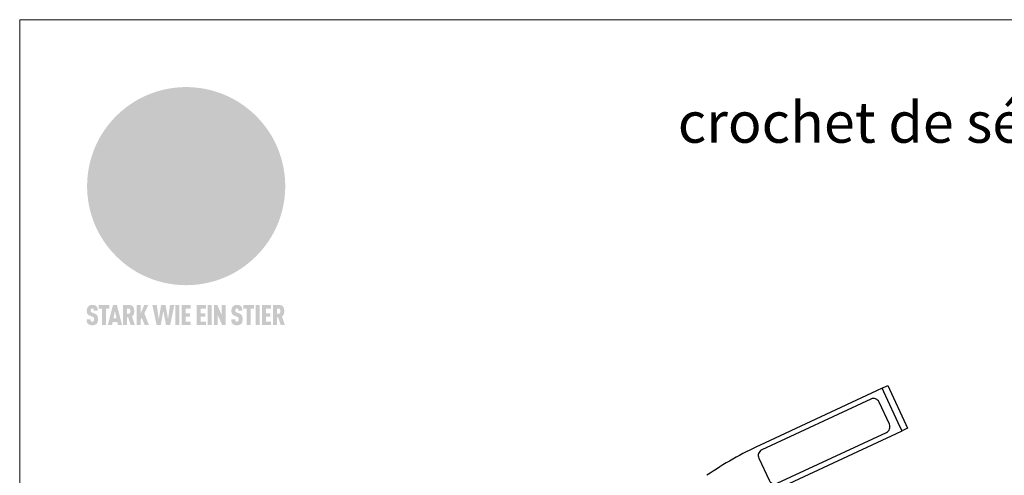
# Model space of a CAD drawing. Units: millimetres. Extents: x 0 to 70034, y 0 to 4832.
# Drawn here: x 50517 to 50999, y 816 to 1039 of the extents above; entities that cross this region are included whole.
import ezdxf

# ---------------------------------------------------------------- set-up
doc = ezdxf.new("R2010")
doc.units = ezdxf.units.MM
for name, color, linetype, lineweight, true_color in [('01_PREFA-Dachprodukt', 12, 'Continuous', 25, 0xe1000f), ('02_Zubehör_sonstiges', 11, 'Continuous', 25, 0xff7f7f), ('10_Blattrahmen', 18, 'Continuous', 20, 0x000000), ('20_PREFA_Logo_weiss', 7, 'Continuous', 0, 0xfefefe), ('99_Text_1_DE', 12, 'Continuous', 25, 0xe1000f)]:
    doc.layers.add(name, color=color, linetype=linetype, lineweight=lineweight, true_color=true_color)
doc.styles.add('Arial', font='arial.ttf')

# ---------------------------------------------------------------- blocks, each defined once
blk = doc.blocks.new('A$C2C4172CF')
at = {"layer": '02_Zubehör_sonstiges', "elevation": -11.2}
for points in [[(206, 271.5), (203.28, 270.23), (146.18, 243.6, 0.040211), (120.18, 228.83)], [(131.68, 130.36), (126.4, 141.69, -0.414214), (155.9, 222.76), (213, 249.38), (215.72, 250.65)]]:
    blk.add_lwpolyline(points, format="xyb", dxfattribs=at)
blk.add_lwpolyline([(215.72, 250.65), (214.87, 252.46), (206.85, 269.68), (206, 271.5), (208.72, 272.76), (209.56, 270.95), (217.59, 253.73), (218.44, 251.92)], close=True, dxfattribs=at)
blk.add_lwpolyline([(147.01, 241.23, 0.414214), (145.56, 237.24), (150.63, 226.37, 0.414214), (154.62, 224.92), (208.09, 249.85, 0.414214), (209.54, 253.84), (204.47, 264.71, 0.414214), (200.48, 266.16)], format="xyb", close=True, dxfattribs=at)
blk = doc.blocks.new('A$C8d5866de')
h = blk.add_hatch(color=256)
h.dxf.hatch_style = 1
h.paths.add_polyline_path([(25.88, -1.79), (30.43, 2.83), (29.86, 3.85), (28.97, 5.42), (30.61, 5.51), (31.96, 5.49), (33.06, 5.39), (33.94, 5.21), (34.61, 4.98), (35.11, 4.71), (35.46, 4.42), (35.69, 4.13), (35.9, 3.67), (35.98, 3.2), (35.97, 2.74), (35.88, 2.32), (35.64, 1.65), (35.51, 1.39), (36.65, 2.5), (37.57, 3.44), (38.25, 4.27), (38.73, 4.92), (39.28, 5.79), (39.5, 6.31), (39.65, 6.89), (39.69, 7.52), (39.6, 8.21), (39.47, 8.6), (39.26, 8.97), (38.98, 9.31), (38.65, 9.63), (37.83, 10.18), (36.87, 10.64), (35.83, 11), (34.77, 11.29), (32.84, 11.67), (31.68, 11.8), (30.43, 11.88), (27.94, 11.93), (25.2, 11.86), (17.95, 24.26), (10.7, 36.66), (8.97, 36.63), (6.95, 36.49), (4.31, 36.16), (1.14, 35.59), (-0.61, 35.19), (-2.45, 34.69), (-4.36, 34.11), (-6.35, 33.41), (-8.39, 32.6), (-10.46, 31.66), (-11.95, 30.89), (-13.43, 30), (-14.88, 29.02), (-16.32, 27.96), (-17.72, 26.84), (-19.08, 25.66), (-21.68, 23.2), (-22.14, 22.78), (-22.7, 22.36), (-23.36, 21.94), (-24.12, 21.55), (-24.97, 21.2), (-25.93, 20.9), (-26.99, 20.66), (-28.15, 20.51), (-29.98, 20.27), (-31.01, 20.05), (-32.1, 19.74), (-33.19, 19.33), (-34.26, 18.78), (-35.28, 18.09), (-36.22, 17.24), (-36.66, 16.71), (-37.03, 16.13), (-37.33, 15.51), (-37.55, 14.89), (-37.7, 14.29), (-37.78, 13.71), (-37.79, 13.18), (-37.72, 12.72), (-38.08, 11.63), (-38.22, 10.64), (-38.19, 10.19), (-38.11, 9.8), (-37.98, 9.46), (-37.78, 9.18), (-37.03, 8.53), (-36.05, 7.94), (-34.78, 7.39), (-33.14, 6.84), (-33.5, 11.52), (-34.4, 12.11), (-35.06, 12.75), (-35.31, 13.13), (-35.46, 13.54), (-35.48, 13.86), (-35.41, 14.23), (-35.27, 14.62), (-35.05, 15.03), (-34.77, 15.43), (-34.42, 15.82), (-34.02, 16.17), (-33.56, 16.47), (-32.89, 16.79), (-32.13, 17.06), (-30.54, 17.45), (-28.73, 17.72), (-30.86, 5.72), (-33, -6.29), (-29.59, -5.64), (-26.61, -6.5), (-22.92, -0.91), (-15.97, -5.92), (-15.49, -19.29), (-11.91, -18.61), (-8.49, -19.48), (-3.25, -8.34), (0.23, -8.34), (4.44, -12.51), (15.04, -12.51), (16.8, -10.76), (21.99, -15.14), (27.17, -19.52), (30.62, -18.8), (35.07, -19.41)])
h.paths.add_polyline_path([(3.16, 5.42), (2.9, 5.18), (2.55, 5.05), (2.08, 5.01), (0.96, 5.1), (-0.85, 5.43), (-3.75, 5.67), (-5.66, 5.69), (-6.49, 5.61), (-7.16, 5.46), (-8.07, 5.08), (-8.8, 4.62), (-9.07, 4.35), (-9.29, 4.04), (-9.42, 3.7), (-9.47, 3.33), (-9.41, 2.6), (-9.26, 2.07), (-9.02, 1.62), (-10.37, 3.02), (-11.42, 4.18), (-12.15, 5.15), (-12.49, 5.78), (-12.81, 6.53), (-13.02, 7.28), (-13.05, 7.62), (-13.02, 7.92), (-12.83, 8.55), (-12.64, 8.93), (-12.35, 9.33), (-11.94, 9.74), (-11.37, 10.16), (-10.61, 10.57), (-9.64, 10.97), (-8.51, 11.31), (-7.32, 11.56), (-4.99, 11.87), (-3.05, 11.99), (-1.93, 12), (0.67, 11.9), (2.19, 11.76), (2.74, 11.68), (3.04, 11.57), (3.19, 11.39), (3.33, 11.09), (3.55, 10.23), (3.7, 9.24), (3.77, 8.37), (3.75, 7.52), (3.63, 6.59), (3.52, 6.14), (3.36, 5.75)], flags=16)
h = blk.add_hatch(color=256)
h.dxf.hatch_style = 1
h.paths.add_polyline_path([(-43.86, -62.92), (-43.89, -62.89), (-43.93, -62.86), (-43.97, -62.83), (-44.01, -62.8), (-44.05, -62.77), (-44.09, -62.74), (-44.13, -62.71), (-44.17, -62.68), (-44.21, -62.66), (-44.26, -62.63), (-44.3, -62.6), (-44.35, -62.58), (-44.45, -62.53), (-44.55, -62.48), (-44.66, -62.43), (-46.1, -61.86), (-46.19, -61.82), (-46.28, -61.78), (-46.35, -61.74), (-46.41, -61.7), (-46.46, -61.66), (-46.52, -61.61), (-46.56, -61.56), (-46.6, -61.51), (-46.63, -61.45), (-46.65, -61.39), (-46.67, -61.34), (-46.68, -61.28), (-46.69, -61.22), (-46.71, -61.15), (-46.71, -61.05), (-46.72, -60.95), (-46.71, -60.75), (-46.71, -60.67), (-46.7, -60.57), (-46.69, -60.5), (-46.67, -60.44), (-46.66, -60.38), (-46.63, -60.32), (-46.61, -60.27), (-46.58, -60.22), (-46.52, -60.14), (-46.48, -60.09), (-46.43, -60.05), (-46.39, -60.02), (-46.33, -59.99), (-46.28, -59.97), (-46.22, -59.95), (-46.15, -59.93), (-46.09, -59.92), (-45.98, -59.91), (-45.9, -59.91), (-45.83, -59.91), (-45.76, -59.93), (-45.69, -59.94), (-45.63, -59.96), (-45.57, -59.99), (-45.51, -60.03), (-45.45, -60.07), (-45.4, -60.12), (-45.36, -60.18), (-45.32, -60.24), (-45.29, -60.31), (-45.26, -60.39), (-45.24, -60.46), (-45.23, -60.53), (-45.22, -60.6), (-45.21, -60.66), (-45.21, -60.76), (-45.2, -60.91), (-45.2, -61.03), (-43.28, -61.03), (-43.28, -60.85), (-43.28, -60.67), (-43.3, -60.5), (-43.31, -60.41), (-43.32, -60.33), (-43.33, -60.25), (-43.34, -60.17), (-43.36, -60.09), (-43.37, -60.01), (-43.39, -59.93), (-43.41, -59.86), (-43.43, -59.79), (-43.45, -59.71), (-43.47, -59.64), (-43.5, -59.57), (-43.52, -59.5), (-43.55, -59.44), (-43.58, -59.37), (-43.61, -59.31), (-43.65, -59.25), (-43.68, -59.19), (-43.72, -59.13), (-43.76, -59.07), (-43.8, -59.01), (-43.84, -58.96), (-43.88, -58.91), (-43.93, -58.86), (-43.97, -58.81), (-44.02, -58.76), (-44.06, -58.72), (-44.1, -58.68), (-44.14, -58.65), (-44.19, -58.61), (-44.23, -58.58), (-44.28, -58.55), (-44.32, -58.52), (-44.37, -58.49), (-44.42, -58.46), (-44.47, -58.43), (-44.53, -58.41), (-44.58, -58.38), (-44.64, -58.36), (-44.69, -58.34), (-44.75, -58.32), (-44.81, -58.3), (-44.87, -58.28), (-44.94, -58.26), (-45, -58.24), (-45.07, -58.23), (-45.13, -58.21), (-45.2, -58.2), (-45.27, -58.19), (-45.34, -58.18), (-45.41, -58.17), (-45.49, -58.16), (-45.64, -58.15), (-45.8, -58.14), (-45.96, -58.13), (-46.1, -58.14), (-46.17, -58.14), (-46.24, -58.15), (-46.3, -58.15), (-46.37, -58.16), (-46.44, -58.17), (-46.5, -58.18), (-46.56, -58.19), (-46.63, -58.2), (-46.69, -58.21), (-46.75, -58.23), (-46.81, -58.24), (-46.87, -58.26), (-46.92, -58.28), (-46.98, -58.3), (-47.04, -58.32), (-47.09, -58.34), (-47.15, -58.36), (-47.2, -58.38), (-47.25, -58.41), (-47.31, -58.43), (-47.36, -58.46), (-47.41, -58.49), (-47.46, -58.52), (-47.5, -58.55), (-47.55, -58.58), (-47.6, -58.61), (-47.64, -58.65), (-47.69, -58.68), (-47.73, -58.72), (-47.77, -58.76), (-47.83, -58.81), (-47.88, -58.86), (-47.93, -58.91), (-47.98, -58.96), (-48.02, -59.02), (-48.07, -59.07), (-48.11, -59.13), (-48.15, -59.19), (-48.19, -59.25), (-48.23, -59.31), (-48.27, -59.37), (-48.3, -59.43), (-48.34, -59.5), (-48.37, -59.56), (-48.4, -59.63), (-48.43, -59.7), (-48.45, -59.77), (-48.48, -59.84), (-48.5, -59.91), (-48.52, -59.99), (-48.54, -60.06), (-48.56, -60.13), (-48.57, -60.21), (-48.59, -60.29), (-48.6, -60.36), (-48.61, -60.44), (-48.62, -60.52), (-48.63, -60.6), (-48.63, -60.69), (-48.64, -60.77), (-48.64, -60.85), (-48.64, -61.07), (-48.64, -61.21), (-48.63, -61.33), (-48.62, -61.46), (-48.61, -61.58), (-48.6, -61.69), (-48.58, -61.8), (-48.56, -61.9), (-48.54, -62), (-48.53, -62.05), (-48.52, -62.1), (-48.5, -62.15), (-48.49, -62.19), (-48.47, -62.24), (-48.46, -62.28), (-48.44, -62.32), (-48.43, -62.36), (-48.41, -62.4), (-48.39, -62.44), (-48.37, -62.48), (-48.36, -62.51), (-48.34, -62.55), (-48.32, -62.58), (-48.29, -62.61), (-48.27, -62.65), (-48.25, -62.68), (-48.23, -62.71), (-48.2, -62.74), (-48.18, -62.77), (-48.15, -62.8), (-48.13, -62.83), (-48.1, -62.86), (-48.07, -62.89), (-48.04, -62.92), (-48.01, -62.94), (-47.98, -62.97), (-47.95, -63), (-47.92, -63.02), (-47.89, -63.05), (-47.85, -63.07), (-47.82, -63.1), (-47.78, -63.12), (-47.75, -63.15), (-47.71, -63.17), (-47.67, -63.19), (-47.64, -63.21), (-47.6, -63.23), (-47.56, -63.26), (-47.52, -63.28), (-47.43, -63.32), (-47.35, -63.35), (-46, -63.9), (-45.88, -63.95), (-45.82, -63.97), (-45.76, -64), (-45.68, -64.04), (-45.59, -64.08), (-45.54, -64.12), (-45.47, -64.16), (-45.42, -64.21), (-45.37, -64.25), (-45.32, -64.3), (-45.28, -64.35), (-45.25, -64.4), (-45.23, -64.46), (-45.2, -64.53), (-45.18, -64.6), (-45.16, -64.69), (-45.14, -64.77), (-45.14, -64.84), (-45.13, -64.9), (-45.12, -64.97), (-45.12, -65.05), (-45.12, -65.12), (-45.12, -65.2), (-45.12, -65.4), (-45.12, -65.49), (-45.13, -65.55), (-45.14, -65.61), (-45.15, -65.68), (-45.16, -65.76), (-45.18, -65.83), (-45.2, -65.9), (-45.23, -65.97), (-45.26, -66.03), (-45.3, -66.08), (-45.32, -66.11), (-45.34, -66.13), (-45.38, -66.17), (-45.42, -66.21), (-45.47, -66.24), (-45.53, -66.27), (-45.59, -66.3), (-45.65, -66.32), (-45.72, -66.33), (-45.8, -66.34), (-45.88, -66.35), (-45.97, -66.35), (-46.05, -66.35), (-46.12, -66.34), (-46.2, -66.33), (-46.27, -66.31), (-46.33, -66.29), (-46.39, -66.26), (-46.45, -66.23), (-46.51, -66.19), (-46.56, -66.15), (-46.6, -66.11), (-46.63, -66.06), (-46.67, -66.01), (-46.7, -65.95), (-46.73, -65.88), (-46.75, -65.8), (-46.76, -65.75), (-46.77, -65.69), (-46.78, -65.63), (-46.78, -65.57), (-46.79, -65.51), (-46.79, -65.44), (-46.8, -65.37), (-46.8, -65.3), (-46.8, -65.23), (-48.72, -65.23), (-48.72, -65.41), (-48.72, -65.59), (-48.71, -65.76), (-48.69, -65.92), (-48.67, -66.08), (-48.66, -66.16), (-48.65, -66.23), (-48.63, -66.3), (-48.62, -66.37), (-48.6, -66.44), (-48.58, -66.51), (-48.56, -66.58), (-48.54, -66.64), (-48.52, -66.7), (-48.5, -66.77), (-48.47, -66.83), (-48.44, -66.89), (-48.41, -66.94), (-48.38, -67), (-48.35, -67.06), (-48.32, -67.11), (-48.28, -67.16), (-48.25, -67.21), (-48.21, -67.26), (-48.17, -67.31), (-48.13, -67.36), (-48.08, -67.41), (-48.04, -67.45), (-48, -67.49), (-47.96, -67.53), (-47.91, -67.56), (-47.86, -67.6), (-47.81, -67.64), (-47.76, -67.67), (-47.71, -67.7), (-47.65, -67.74), (-47.6, -67.77), (-47.54, -67.8), (-47.48, -67.83), (-47.42, -67.86), (-47.36, -67.88), (-47.29, -67.91), (-47.23, -67.93), (-47.16, -67.96), (-47.09, -67.98), (-47.02, -68), (-46.95, -68.02), (-46.88, -68.03), (-46.8, -68.05), (-46.73, -68.06), (-46.65, -68.08), (-46.57, -68.09), (-46.48, -68.1), (-46.4, -68.11), (-46.32, -68.11), (-46.23, -68.12), (-46.14, -68.12), (-45.96, -68.13), (-45.78, -68.12), (-45.69, -68.12), (-45.6, -68.11), (-45.52, -68.1), (-45.44, -68.09), (-45.35, -68.08), (-45.27, -68.07), (-45.2, -68.06), (-45.12, -68.04), (-45.04, -68.03), (-44.97, -68.01), (-44.89, -67.99), (-44.82, -67.97), (-44.75, -67.94), (-44.68, -67.92), (-44.62, -67.89), (-44.55, -67.87), (-44.49, -67.84), (-44.43, -67.81), (-44.37, -67.78), (-44.31, -67.75), (-44.25, -67.72), (-44.2, -67.69), (-44.14, -67.65), (-44.09, -67.62), (-44.04, -67.58), (-43.99, -67.55), (-43.95, -67.51), (-43.9, -67.47), (-43.86, -67.43), (-43.82, -67.39), (-43.77, -67.34), (-43.73, -67.3), (-43.69, -67.25), (-43.65, -67.2), (-43.63, -67.17), (-43.61, -67.14), (-43.59, -67.12), (-43.57, -67.09), (-43.54, -67.04), (-43.51, -66.98), (-43.48, -66.92), (-43.45, -66.86), (-43.42, -66.8), (-43.4, -66.74), (-43.38, -66.68), (-43.35, -66.62), (-43.33, -66.55), (-43.32, -66.49), (-43.3, -66.42), (-43.29, -66.35), (-43.27, -66.28), (-43.26, -66.21), (-43.24, -66.06), (-43.22, -65.9), (-43.21, -65.74), (-43.2, -65.57), (-43.19, -65.4), (-43.19, -65.21), (-43.19, -65.06), (-43.2, -64.9), (-43.2, -64.75), (-43.21, -64.61), (-43.22, -64.48), (-43.23, -64.34), (-43.25, -64.22), (-43.27, -64.1), (-43.29, -63.98), (-43.3, -63.93), (-43.31, -63.87), (-43.33, -63.82), (-43.34, -63.77), (-43.36, -63.72), (-43.37, -63.67), (-43.39, -63.62), (-43.41, -63.58), (-43.42, -63.53), (-43.44, -63.49), (-43.46, -63.45), (-43.48, -63.41), (-43.5, -63.37), (-43.52, -63.33), (-43.54, -63.29), (-43.57, -63.26), (-43.59, -63.22), (-43.62, -63.18), (-43.64, -63.15), (-43.67, -63.11), (-43.7, -63.08), (-43.73, -63.05), (-43.76, -63.01), (-43.79, -62.98), (-43.82, -62.95)])
h = blk.add_hatch(color=256)
h.dxf.hatch_style = 1
h.paths.add_polyline_path([(-39.22, -59.98), (-37.56, -59.98), (-37.56, -58.2), (-42.8, -58.2), (-42.8, -59.98), (-41.14, -59.98), (-41.14, -68.06), (-39.22, -68.06)])
h = blk.add_hatch(color=256)
h.dxf.hatch_style = 1
h.paths.add_polyline_path([(-38.36, -68.06), (-36.32, -68.06), (-36, -66.54), (-33.73, -66.54), (-33.41, -68.06), (-31.36, -68.06), (-33.9, -58.2), (-35.83, -58.2)])
h.paths.add_polyline_path([(-35.62, -64.76), (-34.86, -61.1), (-34.1, -64.76)], flags=16)
h = blk.add_hatch(color=256)
h.dxf.hatch_style = 1
h.paths.add_polyline_path([(-30.96, -68.06), (-29.03, -68.06), (-29.03, -64.26), (-28.37, -64.26), (-27.14, -68.06), (-25.13, -68.06), (-26.54, -63.83), (-26.46, -63.77), (-26.42, -63.74), (-26.38, -63.71), (-26.34, -63.68), (-26.3, -63.65), (-26.27, -63.62), (-26.23, -63.59), (-26.19, -63.56), (-26.16, -63.52), (-26.13, -63.49), (-26.1, -63.46), (-26.06, -63.42), (-26.03, -63.39), (-26, -63.36), (-25.98, -63.32), (-25.95, -63.29), (-25.92, -63.25), (-25.9, -63.21), (-25.87, -63.18), (-25.85, -63.14), (-25.82, -63.1), (-25.8, -63.06), (-25.78, -63.03), (-25.76, -62.99), (-25.74, -62.95), (-25.72, -62.91), (-25.7, -62.87), (-25.69, -62.83), (-25.67, -62.79), (-25.66, -62.74), (-25.64, -62.7), (-25.62, -62.62), (-25.59, -62.53), (-25.57, -62.45), (-25.55, -62.36), (-25.53, -62.27), (-25.51, -62.18), (-25.5, -62.09), (-25.48, -62), (-25.47, -61.9), (-25.46, -61.81), (-25.45, -61.71), (-25.45, -61.62), (-25.44, -61.52), (-25.44, -61.42), (-25.44, -61.32), (-25.45, -60.88), (-25.45, -60.71), (-25.47, -60.55), (-25.49, -60.39), (-25.5, -60.31), (-25.51, -60.24), (-25.52, -60.17), (-25.54, -60.09), (-25.55, -60.02), (-25.57, -59.95), (-25.59, -59.88), (-25.61, -59.82), (-25.63, -59.75), (-25.65, -59.68), (-25.67, -59.62), (-25.69, -59.56), (-25.72, -59.5), (-25.75, -59.44), (-25.77, -59.38), (-25.8, -59.32), (-25.83, -59.26), (-25.86, -59.21), (-25.9, -59.16), (-25.93, -59.1), (-25.97, -59.05), (-26, -59), (-26.02, -58.98), (-26.04, -58.95), (-26.06, -58.93), (-26.08, -58.91), (-26.1, -58.88), (-26.12, -58.86), (-26.14, -58.84), (-26.17, -58.82), (-26.19, -58.8), (-26.21, -58.77), (-26.23, -58.75), (-26.26, -58.73), (-26.28, -58.71), (-26.31, -58.69), (-26.33, -58.68), (-26.36, -58.66), (-26.39, -58.64), (-26.41, -58.62), (-26.44, -58.6), (-26.47, -58.59), (-26.52, -58.55), (-26.58, -58.52), (-26.64, -58.49), (-26.71, -58.46), (-26.77, -58.43), (-26.84, -58.41), (-26.91, -58.38), (-26.98, -58.36), (-27.05, -58.34), (-27.12, -58.32), (-27.2, -58.3), (-27.28, -58.29), (-27.36, -58.27), (-27.44, -58.26), (-27.52, -58.25), (-27.61, -58.23), (-27.7, -58.23), (-27.79, -58.22), (-27.88, -58.21), (-27.97, -58.21), (-28.17, -58.2), (-30.96, -58.2)])
h.paths.add_polyline_path([(-29.03, -59.98), (-27.61, -59.98), (-27.45, -60.48), (-27.44, -60.53), (-27.37, -60.79), (-27.37, -60.94), (-27.32, -61.59), (-27.61, -62.43), (-29.03, -62.57)], flags=16)
h = blk.add_hatch(color=256)
h.dxf.hatch_style = 1
h.paths.add_polyline_path([(-22.35, -62.44), (-22.35, -58.2), (-24.28, -58.2), (-24.28, -68.06), (-22.35, -68.06), (-22.35, -65.79), (-21.72, -64.46), (-20.3, -68.06), (-18.2, -68.06), (-20.48, -62.3), (-18.52, -58.2), (-20.48, -58.2)])
h = blk.add_hatch(color=256)
h.dxf.hatch_style = 1
h.paths.add_polyline_path([(-14.48, -68.06), (-12.43, -68.06), (-11.16, -61.08), (-9.88, -68.06), (-7.84, -68.06), (-5.78, -58.2), (-7.93, -58.2), (-8.86, -65.17), (-10.08, -58.2), (-12.24, -58.2), (-13.45, -65.17), (-14.38, -58.2), (-16.54, -58.2)])
h = blk.add_hatch(color=256)
h.dxf.hatch_style = 1
h.paths.add_polyline_path([(-5.32, -68.06), (-3.4, -68.06), (-3.4, -58.2), (-5.32, -58.2)])
h = blk.add_hatch(color=256)
h.dxf.hatch_style = 1
h.paths.add_polyline_path([(-0.32, -59.98), (2.25, -59.98), (2.25, -58.2), (-2.24, -58.2), (-2.24, -68.06), (2.25, -68.06), (2.25, -66.28), (-0.32, -66.28), (-0.32, -63.98), (1.9, -63.98), (1.9, -62.21), (-0.32, -62.21)])
h = blk.add_hatch(color=256)
h.dxf.hatch_style = 1
h.paths.add_polyline_path([(9.71, -68.06), (9.71, -66.28), (7.14, -66.28), (7.14, -63.98), (9.35, -63.98), (9.35, -62.21), (7.14, -62.21), (7.14, -59.98), (9.71, -59.98), (9.71, -58.2), (5.21, -58.2), (5.21, -68.06)])
h = blk.add_hatch(color=256)
h.dxf.hatch_style = 1
h.paths.add_polyline_path([(12.45, -58.2), (10.53, -58.2), (10.53, -68.06), (12.45, -68.06)])
h = blk.add_hatch(color=256)
h.dxf.hatch_style = 1
h.paths.add_polyline_path([(15.24, -58.2), (13.56, -58.2), (13.56, -68.06), (15.49, -68.06), (15.49, -63.24), (17.65, -68.06), (19.29, -68.06), (19.29, -58.2), (17.36, -58.2), (17.36, -63.02)])
h = blk.add_hatch(color=256)
h.dxf.hatch_style = 1
h.paths.add_polyline_path([(24.09, -60.75), (24.09, -60.67), (24.1, -60.57), (24.12, -60.5), (24.13, -60.44), (24.15, -60.38), (24.17, -60.32), (24.19, -60.27), (24.22, -60.22), (24.28, -60.14), (24.32, -60.09), (24.37, -60.05), (24.42, -60.02), (24.47, -59.99), (24.52, -59.97), (24.58, -59.95), (24.65, -59.93), (24.72, -59.92), (24.82, -59.91), (24.9, -59.91), (24.97, -59.91), (25.05, -59.93), (25.11, -59.94), (25.17, -59.96), (25.23, -59.99), (25.29, -60.03), (25.35, -60.07), (25.4, -60.12), (25.44, -60.18), (25.48, -60.24), (25.52, -60.31), (25.54, -60.39), (25.56, -60.46), (25.58, -60.53), (25.58, -60.6), (25.59, -60.66), (25.6, -60.76), (25.6, -60.91), (25.6, -61.03), (27.53, -61.03), (27.53, -60.85), (27.52, -60.67), (27.5, -60.5), (27.5, -60.41), (27.49, -60.33), (27.47, -60.25), (27.46, -60.17), (27.45, -60.09), (27.43, -60.01), (27.41, -59.93), (27.39, -59.86), (27.37, -59.79), (27.35, -59.71), (27.33, -59.64), (27.31, -59.57), (27.28, -59.5), (27.25, -59.44), (27.22, -59.37), (27.19, -59.31), (27.16, -59.25), (27.12, -59.19), (27.09, -59.13), (27.05, -59.07), (27.01, -59.01), (26.97, -58.96), (26.92, -58.91), (26.88, -58.86), (26.83, -58.81), (26.78, -58.76), (26.74, -58.72), (26.7, -58.68), (26.66, -58.65), (26.62, -58.61), (26.57, -58.58), (26.53, -58.55), (26.48, -58.52), (26.43, -58.49), (26.38, -58.46), (26.33, -58.43), (26.28, -58.41), (26.22, -58.38), (26.17, -58.36), (26.11, -58.34), (26.05, -58.32), (25.99, -58.3), (25.93, -58.28), (25.87, -58.26), (25.8, -58.24), (25.74, -58.23), (25.67, -58.21), (25.6, -58.2), (25.53, -58.19), (25.46, -58.18), (25.39, -58.17), (25.32, -58.16), (25.16, -58.15), (25.01, -58.14), (24.84, -58.13), (24.7, -58.14), (24.63, -58.14), (24.57, -58.15), (24.5, -58.15), (24.43, -58.16), (24.37, -58.17), (24.3, -58.18), (24.24, -58.19), (24.18, -58.2), (24.12, -58.21), (24.05, -58.23), (24, -58.24), (23.94, -58.26), (23.88, -58.28), (23.82, -58.3), (23.76, -58.32), (23.71, -58.34), (23.66, -58.36), (23.6, -58.38), (23.55, -58.41), (23.5, -58.43), (23.45, -58.46), (23.4, -58.49), (23.35, -58.52), (23.3, -58.55), (23.25, -58.58), (23.21, -58.61), (23.16, -58.65), (23.12, -58.68), (23.07, -58.72), (23.03, -58.76), (22.98, -58.81), (22.92, -58.86), (22.87, -58.91), (22.83, -58.96), (22.78, -59.02), (22.73, -59.07), (22.69, -59.13), (22.65, -59.19), (22.61, -59.25), (22.57, -59.31), (22.53, -59.37), (22.5, -59.43), (22.47, -59.5), (22.44, -59.56), (22.41, -59.63), (22.38, -59.7), (22.35, -59.77), (22.33, -59.84), (22.3, -59.91), (22.28, -59.99), (22.26, -60.06), (22.25, -60.13), (22.23, -60.21), (22.22, -60.29), (22.2, -60.36), (22.19, -60.44), (22.18, -60.52), (22.18, -60.6), (22.17, -60.69), (22.17, -60.77), (22.16, -60.85), (22.16, -61.07), (22.17, -61.21), (22.17, -61.33), (22.18, -61.46), (22.19, -61.58), (22.21, -61.69), (22.22, -61.8), (22.24, -61.9), (22.26, -62), (22.27, -62.05), (22.29, -62.1), (22.3, -62.15), (22.31, -62.19), (22.33, -62.24), (22.34, -62.28), (22.36, -62.32), (22.38, -62.36), (22.39, -62.4), (22.41, -62.44), (22.43, -62.48), (22.45, -62.51), (22.47, -62.55), (22.49, -62.58), (22.51, -62.61), (22.53, -62.65), (22.55, -62.68), (22.58, -62.71), (22.6, -62.74), (22.63, -62.77), (22.65, -62.8), (22.68, -62.83), (22.71, -62.86), (22.73, -62.89), (22.76, -62.92), (22.79, -62.94), (22.82, -62.97), (22.85, -63), (22.88, -63.02), (22.92, -63.05), (22.95, -63.07), (22.99, -63.1), (23.02, -63.12), (23.06, -63.15), (23.09, -63.17), (23.13, -63.19), (23.17, -63.21), (23.21, -63.23), (23.25, -63.26), (23.29, -63.28), (23.37, -63.32), (23.46, -63.35), (24.8, -63.9), (24.93, -63.95), (24.99, -63.97), (25.04, -64), (25.13, -64.04), (25.21, -64.08), (25.27, -64.12), (25.33, -64.16), (25.39, -64.21), (25.44, -64.25), (25.48, -64.3), (25.52, -64.35), (25.55, -64.4), (25.58, -64.46), (25.6, -64.53), (25.62, -64.6), (25.64, -64.69), (25.66, -64.77), (25.67, -64.84), (25.67, -64.9), (25.68, -64.97), (25.68, -65.05), (25.68, -65.12), (25.69, -65.2), (25.68, -65.4), (25.68, -65.49), (25.67, -65.55), (25.67, -65.61), (25.66, -65.68), (25.64, -65.76), (25.63, -65.83), (25.6, -65.9), (25.58, -65.97), (25.54, -66.03), (25.51, -66.08), (25.48, -66.11), (25.46, -66.13), (25.43, -66.17), (25.38, -66.21), (25.33, -66.24), (25.27, -66.27), (25.21, -66.3), (25.15, -66.32), (25.08, -66.33), (25.01, -66.34), (24.92, -66.35), (24.83, -66.35), (24.76, -66.35), (24.68, -66.34), (24.6, -66.33), (24.54, -66.31), (24.48, -66.29), (24.42, -66.26), (24.36, -66.23), (24.29, -66.19), (24.24, -66.15), (24.21, -66.11), (24.17, -66.06), (24.14, -66.01), (24.11, -65.95), (24.08, -65.88), (24.05, -65.8), (24.04, -65.75), (24.03, -65.69), (24.03, -65.63), (24.02, -65.57), (24.01, -65.51), (24.01, -65.44), (24.01, -65.37), (24.01, -65.3), (24.01, -65.23), (22.08, -65.23), (22.08, -65.41), (22.09, -65.59), (22.1, -65.76), (22.11, -65.92), (22.13, -66.08), (22.14, -66.16), (22.16, -66.23), (22.17, -66.3), (22.19, -66.37), (22.2, -66.44), (22.22, -66.51), (22.24, -66.58), (22.26, -66.64), (22.28, -66.7), (22.31, -66.77), (22.33, -66.83), (22.36, -66.89), (22.39, -66.94), (22.42, -67), (22.45, -67.06), (22.48, -67.11), (22.52, -67.16), (22.56, -67.21), (22.59, -67.26), (22.63, -67.31), (22.68, -67.36), (22.72, -67.41), (22.76, -67.45), (22.8, -67.49), (22.85, -67.53), (22.89, -67.56), (22.94, -67.6), (22.99, -67.64), (23.04, -67.67), (23.09, -67.7), (23.15, -67.74), (23.2, -67.77), (23.26, -67.8), (23.32, -67.83), (23.38, -67.86), (23.44, -67.88), (23.51, -67.91), (23.57, -67.93), (23.64, -67.96), (23.71, -67.98), (23.78, -68), (23.85, -68.02), (23.93, -68.03), (24, -68.05), (24.08, -68.06), (24.16, -68.08), (24.24, -68.09), (24.32, -68.1), (24.4, -68.11), (24.49, -68.11), (24.57, -68.12), (24.66, -68.12), (24.84, -68.13), (25.02, -68.12), (25.11, -68.12), (25.2, -68.11), (25.28, -68.1), (25.37, -68.09), (25.45, -68.08), (25.53, -68.07), (25.61, -68.06), (25.69, -68.04), (25.76, -68.03), (25.84, -68.01), (25.91, -67.99), (25.98, -67.97), (26.05, -67.94), (26.12, -67.92), (26.18, -67.89), (26.25, -67.87), (26.31, -67.84), (26.38, -67.81), (26.44, -67.78), (26.49, -67.75), (26.55, -67.72), (26.61, -67.69), (26.66, -67.65), (26.71, -67.62), (26.76, -67.58), (26.81, -67.55), (26.86, -67.51), (26.9, -67.47), (26.94, -67.43), (26.99, -67.39), (27.03, -67.34), (27.07, -67.3), (27.12, -67.25), (27.15, -67.2), (27.17, -67.17), (27.19, -67.14), (27.21, -67.12), (27.23, -67.09), (27.26, -67.04), (27.29, -66.98), (27.33, -66.92), (27.35, -66.86), (27.38, -66.8), (27.4, -66.74), (27.43, -66.68), (27.45, -66.62), (27.47, -66.55), (27.49, -66.49), (27.5, -66.42), (27.52, -66.35), (27.53, -66.28), (27.54, -66.21), (27.56, -66.06), (27.58, -65.9), (27.6, -65.74), (27.6, -65.57), (27.61, -65.4), (27.61, -65.21), (27.61, -65.06), (27.61, -64.9), (27.6, -64.75), (27.59, -64.61), (27.58, -64.48), (27.57, -64.34), (27.55, -64.22), (27.54, -64.1), (27.51, -63.98), (27.5, -63.93), (27.49, -63.87), (27.47, -63.82), (27.46, -63.77), (27.45, -63.72), (27.43, -63.67), (27.41, -63.62), (27.4, -63.58), (27.38, -63.53), (27.36, -63.49), (27.34, -63.45), (27.32, -63.41), (27.3, -63.37), (27.28, -63.33), (27.26, -63.29), (27.24, -63.26), (27.21, -63.22), (27.19, -63.18), (27.16, -63.15), (27.13, -63.11), (27.1, -63.08), (27.07, -63.05), (27.04, -63.01), (27.01, -62.98), (26.98, -62.95), (26.94, -62.92), (26.91, -62.89), (26.87, -62.86), (26.84, -62.83), (26.8, -62.8), (26.76, -62.77), (26.72, -62.74), (26.68, -62.71), (26.63, -62.68), (26.59, -62.66), (26.54, -62.63), (26.5, -62.6), (26.45, -62.58), (26.35, -62.53), (26.25, -62.48), (26.15, -62.43), (24.7, -61.86), (24.61, -61.82), (24.53, -61.78), (24.45, -61.74), (24.4, -61.7), (24.34, -61.66), (24.29, -61.61), (24.24, -61.56), (24.2, -61.51), (24.17, -61.45), (24.15, -61.39), (24.13, -61.34), (24.12, -61.28), (24.11, -61.22), (24.1, -61.15), (24.09, -61.05), (24.09, -60.95)])
h = blk.add_hatch(color=256)
h.dxf.hatch_style = 1
h.paths.add_polyline_path([(29.7, -59.98), (29.7, -68.06), (31.63, -68.06), (31.63, -59.98), (33.29, -59.98), (33.29, -58.2), (28.04, -58.2), (28.04, -59.98)])
h = blk.add_hatch(color=256)
h.dxf.hatch_style = 1
h.paths.add_polyline_path([(34.04, -68.06), (35.96, -68.06), (35.96, -58.2), (34.04, -58.2)])
h = blk.add_hatch(color=256)
h.dxf.hatch_style = 1
h.paths.add_polyline_path([(37.11, -68.06), (41.61, -68.06), (41.61, -66.28), (39.04, -66.28), (39.04, -63.98), (41.25, -63.98), (41.25, -62.21), (39.04, -62.21), (39.04, -59.98), (41.61, -59.98), (41.61, -58.2), (37.11, -58.2)])
h = blk.add_hatch(color=256)
h.dxf.hatch_style = 1
h.paths.add_polyline_path([(42.47, -68.06), (44.4, -68.06), (44.4, -64.26), (45.07, -64.26), (46.29, -68.06), (48.3, -68.06), (46.89, -63.83), (46.97, -63.77), (47.01, -63.74), (47.05, -63.71), (47.09, -63.68), (47.13, -63.65), (47.17, -63.62), (47.2, -63.59), (47.24, -63.56), (47.27, -63.52), (47.3, -63.49), (47.34, -63.46), (47.37, -63.42), (47.4, -63.39), (47.43, -63.36), (47.45, -63.32), (47.48, -63.29), (47.51, -63.25), (47.54, -63.21), (47.56, -63.18), (47.58, -63.14), (47.61, -63.1), (47.63, -63.06), (47.65, -63.03), (47.67, -62.99), (47.69, -62.95), (47.71, -62.91), (47.73, -62.87), (47.74, -62.83), (47.76, -62.79), (47.77, -62.74), (47.79, -62.7), (47.81, -62.62), (47.84, -62.53), (47.86, -62.45), (47.88, -62.36), (47.9, -62.27), (47.92, -62.18), (47.93, -62.09), (47.95, -62), (47.96, -61.9), (47.97, -61.81), (47.98, -61.71), (47.98, -61.62), (47.99, -61.52), (47.99, -61.42), (47.99, -61.32), (47.98, -60.88), (47.98, -60.71), (47.96, -60.55), (47.95, -60.39), (47.93, -60.31), (47.92, -60.24), (47.91, -60.17), (47.89, -60.09), (47.88, -60.02), (47.86, -59.95), (47.84, -59.88), (47.82, -59.82), (47.8, -59.75), (47.78, -59.68), (47.76, -59.62), (47.74, -59.56), (47.71, -59.5), (47.68, -59.44), (47.66, -59.38), (47.63, -59.32), (47.6, -59.26), (47.57, -59.21), (47.53, -59.16), (47.5, -59.1), (47.46, -59.05), (47.43, -59), (47.41, -58.98), (47.39, -58.95), (47.37, -58.93), (47.35, -58.91), (47.33, -58.88), (47.31, -58.86), (47.29, -58.84), (47.27, -58.82), (47.24, -58.8), (47.22, -58.77), (47.2, -58.75), (47.17, -58.73), (47.15, -58.71), (47.12, -58.69), (47.1, -58.68), (47.07, -58.66), (47.05, -58.64), (47.02, -58.62), (46.99, -58.6), (46.96, -58.59), (46.91, -58.55), (46.85, -58.52), (46.79, -58.49), (46.72, -58.46), (46.66, -58.43), (46.59, -58.41), (46.52, -58.38), (46.45, -58.36), (46.38, -58.34), (46.31, -58.32), (46.23, -58.3), (46.15, -58.29), (46.07, -58.27), (45.99, -58.26), (45.91, -58.25), (45.82, -58.23), (45.73, -58.23), (45.64, -58.22), (45.55, -58.21), (45.46, -58.21), (45.26, -58.2), (42.47, -58.2)])
h.paths.add_polyline_path([(44.4, -59.98), (45.82, -59.98), (45.98, -60.48), (45.99, -60.53), (46.06, -60.79), (46.06, -60.94), (46.11, -61.59), (45.82, -62.43), (44.4, -62.57)], flags=16)
at = {"layer": '01_PREFA-Dachprodukt'}
h = blk.add_hatch(color=256, dxfattribs=at)
h.dxf.hatch_style = 1
h.paths.add_polyline_path([(-40.22, -27.12), (-38.86, -29.02), (-37.43, -30.85), (-35.9, -32.61), (-34.29, -34.29), (-32.61, -35.9), (-30.85, -37.42), (-29.02, -38.86), (-27.12, -40.22), (-25.15, -41.48), (-23.12, -42.65), (-21.03, -43.72), (-18.88, -44.69), (-16.68, -45.56), (-14.42, -46.32), (-12.12, -46.97), (-9.77, -47.51), (-7.39, -47.94), (-4.96, -48.25), (-2.5, -48.44), (0, -48.5), (2.5, -48.44), (4.96, -48.25), (7.39, -47.94), (9.77, -47.51), (12.12, -46.97), (14.42, -46.32), (16.68, -45.56), (18.88, -44.69), (21.03, -43.72), (23.12, -42.65), (25.15, -41.48), (27.12, -40.22), (29.02, -38.86), (30.85, -37.42), (32.61, -35.9), (34.29, -34.29), (35.9, -32.61), (37.42, -30.85), (38.86, -29.02), (40.22, -27.12), (41.48, -25.15), (42.65, -23.12), (43.72, -21.03), (44.69, -18.88), (45.56, -16.68), (46.32, -14.42), (46.97, -12.12), (47.51, -9.77), (47.94, -7.39), (48.25, -4.96), (48.44, -2.5), (48.5, 0), (48.44, 2.5), (48.25, 4.96), (47.94, 7.39), (47.51, 9.77), (46.97, 12.12), (46.32, 14.42), (45.56, 16.68), (44.69, 18.88), (43.72, 21.03), (42.65, 23.12), (41.48, 25.15), (40.22, 27.12), (38.86, 29.02), (37.42, 30.85), (35.9, 32.61), (34.29, 34.29), (32.61, 35.9), (30.85, 37.42), (29.02, 38.86), (27.12, 40.22), (25.15, 41.48), (23.12, 42.65), (21.03, 43.72), (18.88, 44.69), (16.68, 45.56), (14.42, 46.32), (12.12, 46.97), (9.77, 47.51), (7.39, 47.94), (4.96, 48.25), (2.5, 48.44), (0, 48.5), (-2.5, 48.44), (-4.96, 48.25), (-7.39, 47.94), (-9.77, 47.51), (-12.12, 46.97), (-14.42, 46.32), (-16.68, 45.56), (-18.88, 44.69), (-21.03, 43.72), (-23.12, 42.65), (-25.15, 41.48), (-27.12, 40.22), (-29.02, 38.86), (-30.85, 37.42), (-32.61, 35.9), (-34.29, 34.29), (-35.9, 32.61), (-37.43, 30.85), (-38.86, 29.02), (-40.22, 27.12), (-41.48, 25.15), (-42.65, 23.12), (-43.72, 21.03), (-44.69, 18.88), (-45.56, 16.68), (-46.32, 14.42), (-46.97, 12.12), (-47.51, 9.77), (-47.94, 7.39), (-48.25, 4.96), (-48.44, 2.5), (-48.5, 0), (-48.44, -2.5), (-48.25, -4.96), (-47.94, -7.39), (-47.51, -9.77), (-46.97, -12.12), (-46.32, -14.42), (-45.56, -16.68), (-44.69, -18.88), (-43.72, -21.03), (-42.65, -23.12), (-41.48, -25.15)])
h.paths.add_polyline_path([(-26.11, -24.38), (-20.54, -24.38), (-19.96, -24.41), (-19.44, -24.49), (-18.52, -24.77), (-17.78, -25.21), (-17.2, -25.76), (-16.76, -26.38), (-16.47, -27.05), (-16.3, -27.73), (-16.24, -28.38), (-16.33, -29.38), (-16.58, -30.23), (-16.99, -30.94), (-17.53, -31.53), (-18.2, -31.97), (-18.98, -32.29), (-19.86, -32.48), (-20.83, -32.54), (-22.5, -32.54), (-22.5, -36.08), (-26.11, -36.08)], flags=16)
h.paths.add_polyline_path([(-22.5, -27.38), (-20.52, -27.38), (-20, -27.73), (-19.74, -28.11), (-19.65, -28.57), (-19.74, -29.02), (-20, -29.41), (-20.38, -29.66), (-20.84, -29.75), (-22.5, -29.75)], flags=0)
h.paths.add_polyline_path([(-33, -6.29), (-30.86, 5.72), (-28.73, 17.72), (-30.54, 17.45), (-32.13, 17.06), (-32.89, 16.79), (-33.56, 16.47), (-34.02, 16.17), (-34.42, 15.82), (-34.77, 15.43), (-35.05, 15.03), (-35.27, 14.62), (-35.41, 14.23), (-35.48, 13.86), (-35.46, 13.54), (-35.31, 13.13), (-35.06, 12.75), (-34.4, 12.11), (-33.5, 11.52), (-33.14, 6.84), (-34.78, 7.39), (-36.05, 7.94), (-37.03, 8.53), (-37.78, 9.18), (-37.98, 9.46), (-38.11, 9.8), (-38.19, 10.19), (-38.22, 10.64), (-38.08, 11.63), (-37.72, 12.72), (-37.79, 13.18), (-37.78, 13.71), (-37.7, 14.29), (-37.55, 14.89), (-37.33, 15.51), (-37.03, 16.13), (-36.66, 16.71), (-36.22, 17.24), (-35.28, 18.09), (-34.26, 18.78), (-33.19, 19.33), (-32.1, 19.74), (-31.01, 20.05), (-29.98, 20.27), (-28.15, 20.51), (-26.99, 20.66), (-25.93, 20.9), (-24.97, 21.2), (-24.12, 21.55), (-23.36, 21.94), (-22.7, 22.36), (-22.14, 22.78), (-21.68, 23.2), (-19.08, 25.66), (-17.72, 26.84), (-16.32, 27.96), (-14.88, 29.02), (-13.43, 30), (-11.95, 30.89), (-10.46, 31.66), (-8.39, 32.6), (-6.35, 33.41), (-4.36, 34.11), (-2.45, 34.69), (-0.61, 35.19), (1.14, 35.59), (4.31, 36.16), (6.95, 36.49), (8.97, 36.63), (10.7, 36.66), (17.95, 24.26), (25.2, 11.86), (27.94, 11.93), (30.43, 11.88), (31.68, 11.8), (32.84, 11.67), (34.77, 11.29), (35.83, 11), (36.87, 10.64), (37.83, 10.18), (38.65, 9.63), (38.98, 9.31), (39.26, 8.97), (39.47, 8.6), (39.6, 8.21), (39.69, 7.52), (39.65, 6.89), (39.5, 6.31), (39.28, 5.79), (38.73, 4.92), (38.25, 4.27), (37.57, 3.44), (36.65, 2.5), (35.51, 1.39), (35.64, 1.65), (35.88, 2.32), (35.97, 2.74), (35.98, 3.2), (35.9, 3.67), (35.69, 4.13), (35.46, 4.42), (35.11, 4.71), (34.61, 4.98), (33.94, 5.21), (33.06, 5.39), (31.96, 5.49), (30.61, 5.51), (28.97, 5.42), (29.86, 3.85), (30.43, 2.83), (25.88, -1.79), (35.07, -19.41), (30.62, -18.8), (27.17, -19.52), (21.99, -15.14), (16.8, -10.76), (15.04, -12.51), (4.44, -12.51), (0.23, -8.34), (-3.25, -8.34), (-8.49, -19.48), (-11.91, -18.61), (-15.49, -19.29), (-15.97, -5.92), (-22.92, -0.91), (-26.61, -6.5), (-29.59, -5.64)], flags=16)
h.paths.add_polyline_path([(-15.69, -24.38), (-8.82, -24.38), (-8.07, -24.44), (-7.36, -24.59), (-6.71, -24.86), (-6.14, -25.22), (-5.67, -25.7), (-5.31, -26.27), (-5.08, -26.95), (-5, -27.73), (-5.11, -28.63), (-5.24, -29.07), (-5.43, -29.48), (-5.68, -29.86), (-5.98, -30.18), (-6.34, -30.46), (-6.76, -30.66), (-6.41, -30.83), (-6.09, -31.07), (-5.81, -31.36), (-5.58, -31.71), (-5.38, -32.11), (-5.22, -32.56), (-5.04, -33.58), (-4.94, -34.84), (-4.84, -35.54), (-4.64, -36.08), (-8.25, -36.08), (-8.45, -35.19), (-8.54, -34.28), (-8.64, -33.46), (-8.72, -33.07), (-8.86, -32.72), (-9.05, -32.43), (-9.32, -32.2), (-9.69, -32.06), (-10.16, -32), (-12.08, -32), (-12.08, -36.08), (-15.69, -36.08)], flags=16)
h.paths.add_polyline_path([(-12.08, -27.17), (-9.47, -27.17), (-8.96, -27.5), (-8.7, -27.88), (-8.61, -28.33), (-8.7, -28.78), (-8.96, -29.16), (-9.34, -29.41), (-9.8, -29.5), (-12.08, -29.5)], flags=0)
h.paths.add_polyline_path([(-3.89, -24.38), (5.79, -24.38), (5.79, -27.38), (-0.29, -27.38), (-0.29, -28.84), (5.23, -28.84), (5.23, -31.63), (-0.29, -31.63), (-0.29, -33.09), (5.97, -33.09), (5.97, -36.08), (-3.89, -36.08)], flags=16)
h.paths.add_polyline_path([(-10.37, 3.02), (-11.42, 4.18), (-12.15, 5.15), (-12.49, 5.78), (-12.81, 6.53), (-13.07, 7.46), (-13.02, 7.92), (-12.83, 8.55), (-12.64, 8.93), (-12.35, 9.33), (-11.94, 9.74), (-11.37, 10.16), (-10.61, 10.57), (-9.64, 10.97), (-8.51, 11.31), (-7.32, 11.56), (-4.99, 11.87), (-3.05, 11.99), (-1.93, 12), (0.67, 11.9), (2.19, 11.76), (2.99, 11.63), (3.19, 11.39), (3.33, 11.09), (3.55, 10.23), (3.7, 9.24), (3.77, 8.37), (3.75, 7.52), (3.63, 6.59), (3.52, 6.14), (3.28, 5.53), (2.9, 5.18), (2.55, 5.05), (2.08, 5.01), (0.96, 5.1), (-0.85, 5.43), (-3.75, 5.67), (-5.66, 5.69), (-6.49, 5.61), (-7.16, 5.46), (-8.07, 5.08), (-8.8, 4.62), (-9.07, 4.35), (-9.29, 4.04), (-9.42, 3.7), (-9.47, 3.33), (-9.41, 2.6), (-9.26, 2.07), (-9.02, 1.62)], flags=0)
h.paths.add_polyline_path([(6.95, -24.38), (16.27, -24.38), (16.27, -27.38), (10.56, -27.38), (10.56, -28.84), (14.68, -28.84), (14.67, -31.63), (10.56, -31.63), (10.56, -36.08), (6.95, -36.08)], flags=16)
h.paths.add_polyline_path([(18.1, -24.38), (21.62, -24.38), (25.88, -36.08), (22.14, -36.08), (21.65, -34.41), (17.93, -34.41), (17.41, -36.08), (13.79, -36.08)], flags=16)
h.paths.add_polyline_path([(18.72, -31.9), (19.87, -28.25), (20.93, -31.9)], flags=0)
h.paths.add_polyline_path([(-0.85, 5.43), (0.96, 5.1), (2.08, 5.01), (2.55, 5.05), (2.9, 5.18), (3.16, 5.42), (3.36, 5.75), (3.52, 6.14), (3.63, 6.59), (3.75, 7.52), (3.77, 8.37), (3.7, 9.24), (3.55, 10.23), (3.33, 11.09), (3.19, 11.39), (3.04, 11.57), (2.74, 11.68), (2.19, 11.76), (0.67, 11.9), (-1.93, 12), (-3.05, 11.99), (-4.99, 11.87), (-7.32, 11.56), (-8.51, 11.31), (-9.64, 10.97), (-10.61, 10.57), (-11.37, 10.16), (-11.94, 9.74), (-12.35, 9.33), (-12.64, 8.93), (-12.83, 8.55), (-13.02, 7.92), (-13.05, 7.62), (-13.02, 7.28), (-12.81, 6.53), (-12.49, 5.78), (-12.15, 5.15), (-11.42, 4.18), (-10.37, 3.02), (-9.02, 1.62), (-9.26, 2.07), (-9.41, 2.6), (-9.47, 3.33), (-9.42, 3.7), (-9.29, 4.04), (-9.07, 4.35), (-8.8, 4.62), (-8.07, 5.08), (-7.16, 5.46), (-6.49, 5.61), (-5.66, 5.69), (-3.75, 5.67)], flags=0)
h.paths.add_polyline_path([(-20.84, -27.38), (-22.5, -27.38), (-22.5, -29.75), (-20.84, -29.75), (-20.38, -29.66), (-20, -29.41), (-19.74, -29.02), (-19.65, -28.57), (-19.74, -28.11), (-20, -27.73), (-20.38, -27.47)], flags=0)
h.paths.add_polyline_path([(-9.8, -29.5), (-9.34, -29.41), (-8.96, -29.16), (-8.7, -28.78), (-8.61, -28.33), (-8.7, -27.88), (-8.96, -27.5), (-9.34, -27.25), (-9.8, -27.17), (-12.08, -27.17), (-12.08, -29.5)], flags=0)
h.paths.add_polyline_path([(20.93, -31.9), (19.88, -28.3), (19.85, -28.3), (18.72, -31.9)], flags=0)
h = blk.add_hatch(color=256, dxfattribs=at)
h.dxf.hatch_style = 1
h.paths.add_polyline_path([(3.77, 8.37), (3.7, 9.24), (3.55, 10.23), (3.33, 11.09), (3.19, 11.39), (3.04, 11.57), (2.74, 11.68), (2.19, 11.76), (0.67, 11.9), (-1.93, 12), (-3.05, 11.99), (-4.99, 11.87), (-7.32, 11.56), (-8.51, 11.31), (-9.64, 10.97), (-10.61, 10.57), (-11.37, 10.16), (-11.94, 9.74), (-12.35, 9.33), (-12.64, 8.93), (-12.83, 8.55), (-13.02, 7.92), (-13.05, 7.62), (-13.02, 7.28), (-12.81, 6.53), (-12.49, 5.78), (-12.15, 5.15), (-11.42, 4.18), (-10.37, 3.02), (-9.02, 1.62), (-9.26, 2.07), (-9.41, 2.6), (-9.47, 3.33), (-9.42, 3.7), (-9.29, 4.04), (-9.07, 4.35), (-8.8, 4.62), (-8.07, 5.08), (-7.16, 5.46), (-6.49, 5.61), (-5.66, 5.69), (-3.75, 5.67), (-0.85, 5.43), (0.96, 5.1), (2.08, 5.01), (2.55, 5.05), (2.9, 5.18), (3.16, 5.42), (3.36, 5.75), (3.52, 6.14), (3.63, 6.59), (3.75, 7.52)])
h = blk.add_hatch(color=256, dxfattribs=at)
h.dxf.hatch_style = 1
h.paths.add_polyline_path([(-8.7, -27.88), (-8.96, -27.5), (-9.34, -27.25), (-9.8, -27.17), (-12.08, -27.17), (-12.08, -29.5), (-9.8, -29.5), (-9.34, -29.41), (-8.96, -29.16), (-8.7, -28.78), (-8.61, -28.33)])
h.paths.add_polyline_path([(-19.74, -28.11), (-20, -27.73), (-20.38, -27.47), (-20.84, -27.38), (-22.5, -27.38), (-22.5, -29.75), (-20.84, -29.75), (-20.38, -29.66), (-20, -29.41), (-19.74, -29.02), (-19.65, -28.57)])
h.paths.add_polyline_path([(19.88, -28.3), (19.85, -28.3), (18.72, -31.9), (20.93, -31.9)])
at = {"layer": '20_PREFA_Logo_weiss'}
h = blk.add_hatch(color=256, dxfattribs=at)
h.dxf.hatch_style = 1
h.paths.add_polyline_path([(-16.99, -30.94), (-16.58, -30.23), (-16.33, -29.38), (-16.24, -28.38), (-16.3, -27.73), (-16.47, -27.05), (-16.76, -26.38), (-17.2, -25.76), (-17.78, -25.21), (-18.52, -24.77), (-19.44, -24.49), (-19.96, -24.41), (-20.54, -24.38), (-26.11, -24.38), (-26.11, -36.08), (-22.5, -36.08), (-22.5, -32.54), (-20.83, -32.54), (-19.86, -32.48), (-18.98, -32.29), (-18.2, -31.97), (-17.53, -31.53)])
h.paths.add_polyline_path([(-20.84, -29.75), (-22.5, -29.75), (-22.5, -27.38), (-20.84, -27.38), (-20.38, -27.47), (-20, -27.73), (-19.74, -28.11), (-19.65, -28.57), (-19.74, -29.02), (-20, -29.41), (-20.38, -29.66)], flags=16)
h.paths.add_polyline_path([(-6.76, -30.66), (-6.34, -30.46), (-5.98, -30.18), (-5.68, -29.86), (-5.43, -29.48), (-5.24, -29.07), (-5.11, -28.63), (-5, -27.73), (-5.08, -26.95), (-5.31, -26.27), (-5.67, -25.7), (-6.14, -25.22), (-6.71, -24.86), (-7.36, -24.59), (-8.07, -24.44), (-8.82, -24.38), (-15.69, -24.38), (-15.69, -36.08), (-12.08, -36.08), (-12.08, -32), (-10.16, -32), (-9.69, -32.06), (-9.32, -32.2), (-9.05, -32.43), (-8.86, -32.72), (-8.72, -33.07), (-8.64, -33.46), (-8.54, -34.28), (-8.45, -35.19), (-8.25, -36.08), (-4.64, -36.08), (-4.84, -35.54), (-4.94, -34.84), (-5.04, -33.58), (-5.22, -32.56), (-5.38, -32.11), (-5.58, -31.71), (-5.81, -31.36), (-6.09, -31.07), (-6.41, -30.83)])
h.paths.add_polyline_path([(-12.08, -29.5), (-12.08, -27.17), (-9.8, -27.17), (-9.34, -27.25), (-8.96, -27.5), (-8.7, -27.88), (-8.61, -28.33), (-8.7, -28.78), (-8.96, -29.16), (-9.34, -29.41), (-9.8, -29.5)], flags=16)
h.paths.add_polyline_path([(-0.29, -31.63), (5.23, -31.63), (5.23, -28.84), (-0.29, -28.84), (-0.29, -27.38), (5.79, -27.38), (5.79, -24.38), (-3.89, -24.38), (-3.89, -36.08), (5.97, -36.08), (5.97, -33.09), (-0.29, -33.09)])
h.paths.add_polyline_path([(14.68, -28.84), (10.56, -28.84), (10.56, -27.38), (16.27, -27.38), (16.27, -24.38), (6.95, -24.38), (6.95, -36.08), (10.56, -36.08), (10.56, -31.63), (14.67, -31.63)])
h.paths.add_polyline_path([(21.62, -24.38), (18.1, -24.38), (13.79, -36.08), (17.41, -36.08), (17.93, -34.41), (21.65, -34.41), (22.14, -36.08), (25.88, -36.08)])
h.paths.add_polyline_path([(19.85, -28.3), (19.88, -28.3), (20.93, -31.9), (18.72, -31.9)], flags=16)
blk = doc.blocks.new('A$C33afb37e')
at = {"layer": '10_Blattrahmen'}
blk.add_lwpolyline([(0, -1039.5), (735, -1039.5), (735, 0), (0, 0)], close=True, dxfattribs=at)
blk.add_blockref('A$C8d5866de', (81.5, -81.5))

msp = doc.modelspace()

# ---------------------------------------------------------------- block references
for name, p in [('A$C33afb37e', (50517.076, 1039.499)), ('A$C2C4172CF', (50733.33, 587.58, 0))]:
    msp.add_blockref(name, p)

# ---------------------------------------------------------------- texts
at = {"layer": '99_Text_1_DE', "insert": (51218.296, 999.248), "char_height": 20, "attachment_point": 3, "style": 'Arial'}
msp.add_mtext_dynamic_manual_height_columns('crochet de sécurité monté sur platines', width=474.57674, gutter_width=375, heights=[0], dxfattribs=at)

doc.saveas('drawing.dxf')
